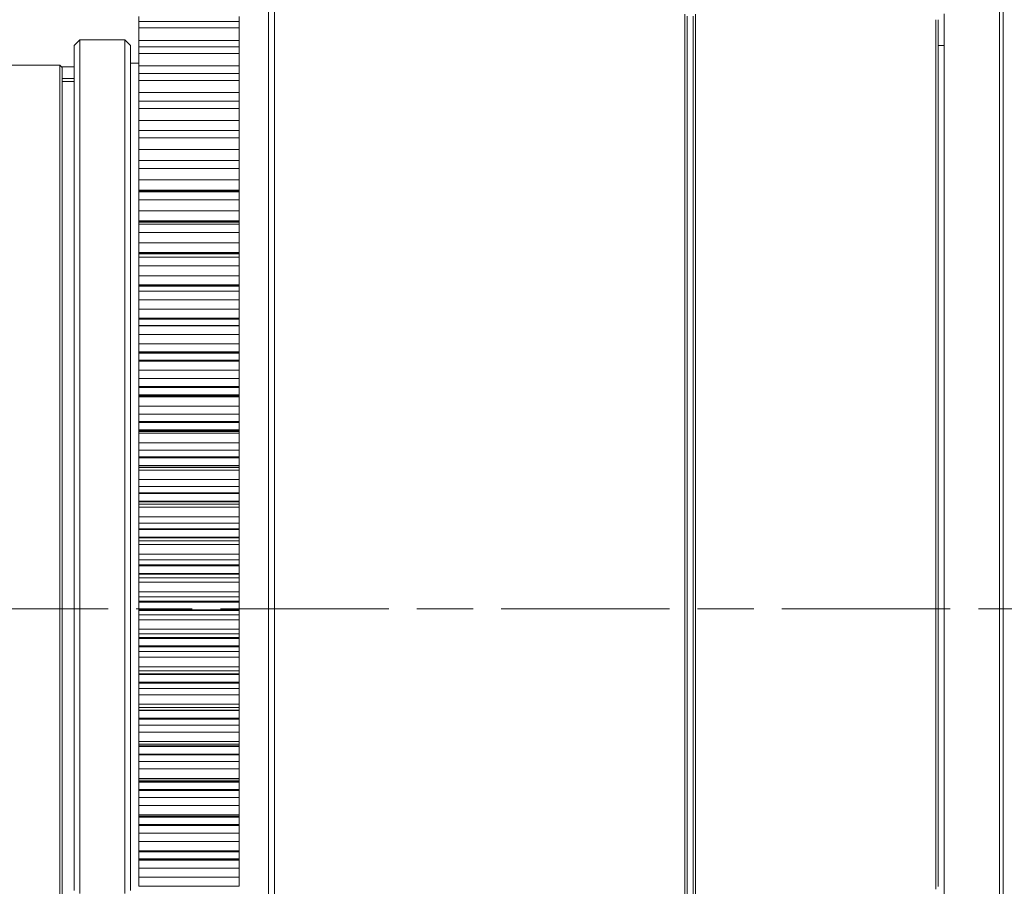
# Model space of a CAD drawing. Units: millimetres. Extents: x 0 to 297, y 0 to 210.
# Drawn here: x 90 to 107, y 64 to 79 of the extents above; entities that cross this region are included whole.
import ezdxf

# ---------------------------------------------------------------- set-up
doc = ezdxf.new("R2010")
doc.units = ezdxf.units.MM
doc.header["$MEASUREMENT"] = 0
doc.linetypes.add('AI-Linetype-2', pattern=[5, 3, -0.5, 1, -0.5])
doc.layers.add('_U+30EC_U+30A4_U+30E4_U+30FC 2', color=7, linetype='Continuous')
doc.layers.add('_U+30EC_U+30A4_U+30E4_U+30FC 3', color=7, linetype='Continuous')

msp = doc.modelspace()

# ---------------------------------------------------------------- linework, layer by layer
at = {"layer": '_U+30EC_U+30A4_U+30E4_U+30FC 2', "color": 250, "lineweight": 9, "true_color": 0x221814}
for points in [[(94.01, 79.358), (94.01, 78.926), (94.01, 78.459), (94.01, 77.958), (94.01, 77.426), (94.01, 76.863), (94.01, 76.272), (94.01, 75.655), (94.01, 75.014), (94.01, 74.352), (94.01, 73.669), (94.01, 72.969), (94.01, 72.254), (94.01, 71.527), (94.01, 70.789), (94.01, 70.044), (94.01, 69.294), (94.01, 68.541), (94.01, 67.788), (94.01, 67.038), (94.01, 66.293), (94.01, 65.556), (94.01, 64.828), (94.01, 64.113), (94.01, 63.413)], [(94.115, 79.27), (94.115, 78.842), (94.115, 78.378), (94.115, 77.882), (94.115, 77.354), (94.115, 76.796), (94.115, 76.21), (94.115, 75.598), (94.115, 74.962), (94.115, 74.304), (94.115, 73.627), (94.115, 72.933), (94.115, 72.224), (94.115, 71.503), (94.115, 70.771), (94.115, 70.032), (94.115, 69.288), (94.115, 68.541), (94.115, 67.795), (94.115, 67.05), (94.115, 66.311), (94.115, 65.58), (94.115, 64.858), (94.115, 64.149), (94.115, 63.455)], [(107.03, 68.541), (107.03, 69.393), (107.03, 70.242), (107.03, 71.087), (107.03, 71.925), (107.03, 72.753), (107.03, 73.57), (107.03, 74.374), (107.03, 75.161), (107.03, 75.93), (107.03, 76.679), (107.03, 77.405), (107.03, 78.107), (107.03, 78.783), (107.03, 79.431)], [(107.03, 79.282), (107.03, 79.038), (107.03, 78.79), (107.03, 78.538), (107.03, 78.282), (107.03, 77.989), (107.03, 77.691), (107.03, 77.388), (107.03, 77.081), (107.03, 76.818), (107.03, 76.552), (107.03, 76.284), (107.03, 76.013), (107.03, 75.74), (107.03, 75.464), (107.03, 75.151), (107.03, 74.835), (107.03, 74.515), (107.03, 74.192), (107.03, 73.838), (107.03, 73.481), (107.03, 73.122), (107.03, 72.761), (107.03, 72.398), (107.03, 72.032), (107.03, 71.664), (107.03, 71.294), (107.03, 70.952), (107.03, 70.61), (107.03, 70.266), (107.03, 69.923), (107.03, 69.578), (107.03, 69.233), (107.03, 68.887), (107.03, 68.541)], [(91.7, 79.098), (91.7, 79.053), (91.7, 79.009)], [(93.485, 79.098), (93.485, 79.053), (93.485, 79.009)], [(101.423, 79.14), (101.423, 78.784), (101.423, 78.392), (101.423, 77.963), (101.423, 77.5), (101.423, 77.005), (101.423, 76.478), (101.423, 75.923), (101.423, 75.34), (101.423, 74.733), (101.423, 74.103), (101.423, 73.453), (101.423, 72.785), (101.423, 72.102), (101.423, 71.405), (101.423, 70.698), (101.423, 69.983), (101.423, 69.263), (101.423, 68.541), (101.423, 67.818), (101.423, 67.098), (101.423, 66.383), (101.423, 65.676), (101.423, 64.98), (101.423, 64.296), (101.423, 63.628), (101.423, 62.978)], [(101.465, 79.103), (101.465, 78.749), (101.465, 78.358), (101.465, 77.931), (101.465, 77.469), (101.465, 76.976), (101.465, 76.451), (101.465, 75.897), (101.465, 75.317), (101.465, 74.712), (101.465, 74.084), (101.465, 73.437), (101.465, 72.771), (101.465, 72.09), (101.465, 71.396), (101.465, 70.691), (101.465, 69.979), (101.465, 69.261), (101.465, 68.541), (101.465, 67.821), (101.465, 67.103), (101.465, 66.391), (101.465, 65.687), (101.465, 64.993), (101.465, 64.311), (101.465, 63.646), (101.465, 62.998)], [(101.57, 62.998), (101.57, 63.646), (101.57, 64.311), (101.57, 64.993), (101.57, 65.687), (101.57, 66.391), (101.57, 67.103), (101.57, 67.821), (101.57, 68.541), (101.57, 69.261), (101.57, 69.979), (101.57, 70.691), (101.57, 71.396), (101.57, 72.09), (101.57, 72.771), (101.57, 73.437), (101.57, 74.084), (101.57, 74.712), (101.57, 75.317), (101.57, 75.897), (101.57, 76.451), (101.57, 76.976), (101.57, 77.469), (101.57, 77.931), (101.57, 78.358), (101.57, 78.749), (101.57, 79.103)], [(101.612, 62.978), (101.612, 63.629), (101.612, 64.297), (101.612, 64.98), (101.612, 65.677), (101.612, 66.384), (101.612, 67.098), (101.612, 67.818), (101.612, 68.541), (101.612, 69.264), (101.612, 69.984), (101.612, 70.699), (101.612, 71.406), (101.612, 72.102), (101.612, 72.786), (101.612, 73.454), (101.612, 74.104), (101.612, 74.734), (101.612, 75.341), (101.612, 75.923), (101.612, 76.479), (101.612, 77.005), (101.612, 77.501), (101.612, 77.964), (101.612, 78.392), (101.612, 78.785), (101.612, 79.14)], [(106.043, 79.146), (106.043, 78.457), (106.043, 77.738), (106.043, 76.991), (106.043, 76.22), (106.043, 75.425), (106.043, 74.61), (106.043, 73.777), (106.043, 72.929), (106.043, 72.067), (106.043, 71.195), (106.043, 70.315), (106.043, 69.429), (106.043, 68.541)], [(106.043, 68.541), (106.043, 69.405), (106.043, 70.266), (106.043, 71.123), (106.043, 72.042), (106.043, 72.948), (106.043, 73.841), (106.043, 74.544), (106.043, 75.233), (106.043, 75.908), (106.043, 76.569), (106.043, 77.463), (106.043, 78.318), (106.043, 79.135)], [(107.093, 68.541), (107.093, 69.378), (107.093, 70.212), (107.093, 71.041), (107.093, 71.864), (107.093, 72.677), (107.093, 73.48), (107.093, 74.268), (107.093, 75.041), (107.093, 75.796), (107.093, 76.532), (107.093, 77.245), (107.093, 77.935), (107.093, 78.598), (107.093, 79.235)], [(91.7, 79.009), (91.7, 78.896)], [(93.485, 79.009), (91.7, 79.009)], [(93.485, 79.009), (93.485, 78.896)], [(105.896, 63.546), (105.896, 64.207), (105.896, 64.884), (105.896, 65.575), (105.896, 66.276), (105.896, 66.985), (105.896, 67.699), (105.896, 68.417), (105.896, 69.135), (105.896, 69.851), (105.896, 70.562), (105.896, 71.266), (105.896, 71.961), (105.896, 72.643), (105.896, 73.31), (105.896, 73.96), (105.896, 74.59), (105.896, 75.199), (105.896, 75.783), (105.896, 76.342), (105.896, 76.873), (105.896, 77.373), (105.896, 77.842), (105.896, 78.277), (105.896, 78.677), (105.896, 79.041)], [(105.938, 63.594), (105.938, 64.255), (105.938, 64.932), (105.938, 65.622), (105.938, 66.323), (105.938, 67.032), (105.938, 67.746), (105.938, 68.463), (105.938, 69.18), (105.938, 69.895), (105.938, 70.606), (105.938, 71.308), (105.938, 72.001), (105.938, 72.681), (105.938, 73.346), (105.938, 73.994), (105.938, 74.622), (105.938, 75.228), (105.938, 75.81), (105.938, 76.365), (105.938, 76.892), (105.938, 77.389), (105.938, 77.854), (105.938, 78.286), (105.938, 78.682), (105.938, 79.041)], [(107.093, 79.088), (107.093, 78.849), (107.093, 78.605), (107.093, 78.357), (107.093, 78.106), (107.093, 77.818), (107.093, 77.526), (107.093, 77.228), (107.093, 76.927), (107.093, 76.668), (107.093, 76.407), (107.093, 76.144), (107.093, 75.878), (107.093, 75.61), (107.093, 75.339), (107.093, 75.032), (107.093, 74.721), (107.093, 74.407), (107.093, 74.09), (107.093, 73.742), (107.093, 73.392), (107.093, 73.04), (107.093, 72.685), (107.093, 72.328), (107.093, 71.969), (107.093, 71.607), (107.093, 71.244), (107.093, 70.909), (107.093, 70.572), (107.093, 70.235), (107.093, 69.898), (107.093, 69.559), (107.093, 69.221), (107.093, 68.881), (107.093, 68.541)], [(91.7, 78.896), (91.7, 78.782), (91.7, 78.669)], [(93.485, 78.896), (91.7, 78.896)], [(93.485, 78.896), (93.485, 78.782), (93.485, 78.669)], [(90.545, 78.579), (90.65, 78.684)], [(90.545, 63.522), (90.545, 64.102), (90.545, 64.7), (90.545, 65.315), (90.545, 65.943), (90.545, 66.583), (90.545, 67.231), (90.545, 67.885), (90.545, 68.541), (90.545, 69.198), (90.545, 69.851), (90.545, 70.5), (90.545, 71.139), (90.545, 71.768), (90.545, 72.383), (90.545, 72.981), (90.545, 73.56), (90.545, 74.118), (90.545, 74.652), (90.545, 75.16), (90.545, 75.639), (90.545, 76.088), (90.545, 76.505), (90.545, 76.888), (90.545, 77.234), (90.545, 77.544), (90.545, 77.815), (90.545, 78.047), (90.545, 78.237), (90.545, 78.386), (90.545, 78.493), (90.545, 78.558), (90.545, 78.579)], [(90.65, 63.47), (90.65, 64.055), (90.65, 64.66), (90.65, 65.281), (90.65, 65.916), (90.65, 66.562), (90.65, 67.217), (90.65, 67.878), (90.65, 68.541), (90.65, 69.205), (90.65, 69.865), (90.65, 70.52), (90.65, 71.166), (90.65, 71.802), (90.65, 72.423), (90.65, 73.027), (90.65, 73.613), (90.65, 74.176), (90.65, 74.716), (90.65, 75.229), (90.65, 75.713), (90.65, 76.167), (90.65, 76.588), (90.65, 76.975), (90.65, 77.325), (90.65, 77.638), (90.65, 77.912), (90.65, 78.146), (90.65, 78.339), (90.65, 78.489), (90.65, 78.597), (90.65, 78.662), (90.65, 78.684)], [(90.65, 78.684), (91.448, 78.684)], [(91.448, 63.47), (91.448, 64.055), (91.448, 64.66), (91.448, 65.281), (91.448, 65.916), (91.448, 66.562), (91.448, 67.217), (91.448, 67.878), (91.448, 68.541), (91.448, 69.205), (91.448, 69.865), (91.448, 70.52), (91.448, 71.166), (91.448, 71.802), (91.448, 72.423), (91.448, 73.027), (91.448, 73.613), (91.448, 74.176), (91.448, 74.716), (91.448, 75.229), (91.448, 75.713), (91.448, 76.167), (91.448, 76.588), (91.448, 76.975), (91.448, 77.325), (91.448, 77.638), (91.448, 77.912), (91.448, 78.146), (91.448, 78.339), (91.448, 78.489), (91.448, 78.597), (91.448, 78.662), (91.448, 78.684)], [(91.448, 78.684), (91.553, 78.579)], [(91.553, 63.522), (91.553, 64.102), (91.553, 64.7), (91.553, 65.315), (91.553, 65.943), (91.553, 66.583), (91.553, 67.231), (91.553, 67.885), (91.553, 68.541), (91.553, 69.198), (91.553, 69.851), (91.553, 70.5), (91.553, 71.139), (91.553, 71.768), (91.553, 72.383), (91.553, 72.981), (91.553, 73.56), (91.553, 74.118), (91.553, 74.652), (91.553, 75.16), (91.553, 75.639), (91.553, 76.088), (91.553, 76.505), (91.553, 76.888), (91.553, 77.234), (91.553, 77.544), (91.553, 77.815), (91.553, 78.047), (91.553, 78.237), (91.553, 78.386), (91.553, 78.493), (91.553, 78.558), (91.553, 78.579)], [(91.7, 78.669), (91.7, 78.613), (91.7, 78.558)], [(93.485, 78.669), (91.7, 78.669)], [(93.485, 78.669), (93.485, 78.613), (93.485, 78.558)], [(105.938, 78.579), (106.043, 78.579)], [(91.7, 78.558), (91.7, 78.439)], [(93.485, 78.558), (91.7, 78.558)], [(91.7, 78.439), (91.7, 78.327), (91.7, 78.216)], [(93.485, 78.439), (91.7, 78.439)], [(93.485, 78.558), (93.485, 78.439)], [(93.485, 78.439), (93.485, 78.327), (93.485, 78.216)], [(79.674, 78.233), (90.293, 78.233)], [(90.293, 63.326), (90.293, 63.884), (90.293, 64.462), (90.293, 65.058), (90.293, 65.67), (90.293, 66.295), (90.293, 66.929), (90.293, 67.571), (90.293, 68.217), (90.293, 68.865), (90.293, 69.511), (90.293, 70.153), (90.293, 70.788), (90.293, 71.413), (90.293, 72.024), (90.293, 72.621), (90.293, 73.199), (90.293, 73.756), (90.293, 74.29), (90.293, 74.798), (90.293, 75.279), (90.293, 75.729), (90.293, 76.147), (90.293, 76.531), (90.293, 76.88), (90.293, 77.191), (90.293, 77.464), (90.293, 77.696), (90.293, 77.888), (90.293, 78.039), (90.293, 78.146), (90.293, 78.211), (90.293, 78.233)], [(90.293, 78.233), (90.335, 78.191)], [(91.553, 78.264), (91.7, 78.264)], [(91.7, 78.216), (91.7, 78.149), (91.7, 78.083)], [(93.485, 78.216), (91.7, 78.216)], [(93.485, 78.216), (93.485, 78.149), (93.485, 78.083)], [(90.325, 78.201), (90.339, 78.201), (90.353, 78.201), (90.369, 78.201), (90.391, 78.201), (90.416, 78.201), (90.431, 78.201), (90.445, 78.201), (90.469, 78.201), (90.493, 78.201), (90.545, 78.201)], [(90.325, 78.201), (90.413, 78.201), (90.545, 78.201)], [(90.335, 63.349), (90.335, 63.904), (90.335, 64.479), (90.335, 65.073), (90.335, 65.682), (90.335, 66.304), (90.335, 66.936), (90.335, 67.575), (90.335, 68.219), (90.335, 68.864), (90.335, 69.507), (90.335, 70.146), (90.335, 70.778), (90.335, 71.4), (90.335, 72.009), (90.335, 72.603), (90.335, 73.179), (90.335, 73.733), (90.335, 74.265), (90.335, 74.771), (90.335, 75.249), (90.335, 75.698), (90.335, 76.114), (90.335, 76.497), (90.335, 76.844), (90.335, 77.154), (90.335, 77.425), (90.335, 77.657), (90.335, 77.848), (90.335, 77.997), (90.335, 78.105), (90.335, 78.169), (90.335, 78.191)], [(91.7, 78.083), (91.7, 77.958)], [(93.485, 78.083), (91.7, 78.083)], [(93.485, 78.083), (93.485, 77.958)], [(90.545, 77.991), (90.523, 77.991), (90.497, 77.991), (90.473, 77.991), (90.444, 77.991), (90.416, 77.991), (90.403, 77.991), (90.39, 77.991), (90.372, 77.991), (90.356, 77.991), (90.335, 77.991)], [(90.545, 77.991), (90.422, 77.991), (90.335, 77.991)], [(90.335, 77.939), (90.545, 77.939)], [(91.7, 77.958), (91.7, 77.849), (91.7, 77.741)], [(93.485, 77.958), (91.7, 77.958)], [(93.485, 77.958), (93.485, 77.849), (93.485, 77.741)], [(91.7, 77.741), (91.7, 77.663), (91.7, 77.586)], [(93.485, 77.741), (91.7, 77.741)], [(93.485, 77.741), (93.485, 77.663), (93.485, 77.586)], [(91.7, 77.586), (91.7, 77.456)], [(93.485, 77.586), (91.7, 77.586)], [(93.485, 77.586), (93.485, 77.456)], [(91.7, 77.456), (91.7, 77.349), (91.7, 77.244)], [(93.485, 77.456), (91.7, 77.456)], [(93.485, 77.456), (93.485, 77.349), (93.485, 77.244)], [(91.7, 77.244), (91.7, 77.155), (91.7, 77.068)], [(93.485, 77.244), (91.7, 77.244)], [(93.485, 77.244), (93.485, 77.155), (93.485, 77.068)], [(91.7, 77.068), (91.7, 76.933)], [(93.485, 77.068), (91.7, 77.068)], [(93.485, 77.068), (93.485, 76.933)], [(91.7, 76.933), (91.7, 76.829), (91.7, 76.727)], [(93.485, 76.933), (91.7, 76.933)], [(93.485, 76.933), (93.485, 76.829), (93.485, 76.727)], [(91.7, 76.727), (91.7, 76.628), (91.7, 76.531)], [(93.485, 76.727), (91.7, 76.727)], [(93.485, 76.727), (93.485, 76.628), (93.485, 76.531)], [(91.7, 76.531), (91.7, 76.531)], [(93.485, 76.531), (91.7, 76.531)], [(91.7, 76.531), (91.7, 76.39)], [(93.485, 76.531), (91.7, 76.531)], [(93.485, 76.531), (93.485, 76.531)], [(93.485, 76.531), (93.485, 76.39)], [(91.7, 76.39), (91.7, 76.289), (91.7, 76.19)], [(93.485, 76.39), (91.7, 76.39)], [(93.485, 76.39), (93.485, 76.289), (93.485, 76.19)], [(91.7, 76.19), (91.7, 76.095), (91.7, 76.001)], [(93.485, 76.19), (91.7, 76.19)], [(93.485, 76.19), (93.485, 76.095), (93.485, 76.001)], [(91.7, 76.001), (91.7, 75.989)], [(93.485, 76.001), (91.7, 76.001)], [(91.7, 75.989), (91.7, 75.984), (91.7, 75.979)], [(93.485, 75.989), (91.7, 75.989)], [(91.7, 75.979), (91.7, 75.974)], [(93.485, 75.979), (91.7, 75.979)], [(91.7, 75.974), (91.7, 75.829)], [(93.485, 75.974), (91.7, 75.974)], [(93.485, 76.001), (93.485, 75.989)], [(93.485, 75.989), (93.485, 75.984), (93.485, 75.979)], [(93.485, 75.979), (93.485, 75.974)], [(93.485, 75.974), (93.485, 75.829)], [(91.7, 75.829), (91.7, 75.732), (91.7, 75.636)], [(93.485, 75.829), (91.7, 75.829)], [(93.485, 75.829), (93.485, 75.732), (93.485, 75.636)], [(91.7, 75.636), (91.7, 75.544), (91.7, 75.454)], [(93.485, 75.636), (91.7, 75.636)], [(93.485, 75.636), (93.485, 75.544), (93.485, 75.454)], [(91.7, 75.454), (91.7, 75.442)], [(93.485, 75.454), (91.7, 75.454)], [(91.7, 75.442), (91.7, 75.438), (91.7, 75.433)], [(93.485, 75.442), (91.7, 75.442)], [(91.7, 75.433), (91.7, 75.4)], [(93.485, 75.433), (91.7, 75.433)], [(93.485, 75.454), (93.485, 75.442)], [(93.485, 75.442), (93.485, 75.438), (93.485, 75.433)], [(93.485, 75.433), (93.485, 75.4)], [(91.7, 75.4), (91.7, 75.251)], [(93.485, 75.4), (91.7, 75.4)], [(91.7, 75.251), (91.7, 75.157), (91.7, 75.065)], [(93.485, 75.251), (91.7, 75.251)], [(93.485, 75.4), (93.485, 75.251)], [(93.485, 75.251), (93.485, 75.157), (93.485, 75.065)], [(91.7, 75.065), (91.7, 74.977), (91.7, 74.891)], [(93.485, 75.065), (91.7, 75.065)], [(93.485, 75.065), (93.485, 74.977), (93.485, 74.891)], [(91.7, 74.891), (91.7, 74.88)], [(93.485, 74.891), (91.7, 74.891)], [(93.485, 74.891), (93.485, 74.88)], [(91.7, 74.88), (91.7, 74.875), (91.7, 74.87)], [(93.485, 74.88), (91.7, 74.88)], [(91.7, 74.87), (91.7, 74.81)], [(93.485, 74.87), (91.7, 74.87)], [(91.7, 74.81), (91.7, 74.657)], [(93.485, 74.81), (91.7, 74.81)], [(93.485, 74.88), (93.485, 74.875), (93.485, 74.87)], [(93.485, 74.87), (93.485, 74.81)], [(93.485, 74.81), (93.485, 74.657)], [(91.7, 74.657), (91.7, 74.567), (91.7, 74.479)], [(93.485, 74.657), (91.7, 74.657)], [(93.485, 74.657), (93.485, 74.567), (93.485, 74.479)], [(91.7, 74.479), (91.7, 74.395), (91.7, 74.313)], [(93.485, 74.479), (91.7, 74.479)], [(93.485, 74.479), (93.485, 74.395), (93.485, 74.313)], [(91.7, 74.313), (91.7, 74.302)], [(93.485, 74.313), (91.7, 74.313)], [(91.7, 74.302), (91.7, 74.298), (91.7, 74.293)], [(93.485, 74.302), (91.7, 74.302)], [(91.7, 74.293), (91.7, 74.206)], [(93.485, 74.293), (91.7, 74.293)], [(91.7, 74.206), (91.7, 74.049)], [(93.485, 74.206), (91.7, 74.206)], [(93.485, 74.313), (93.485, 74.302)], [(93.485, 74.302), (93.485, 74.298), (93.485, 74.293)], [(93.485, 74.293), (93.485, 74.206)], [(93.485, 74.206), (93.485, 74.049)], [(91.7, 74.049), (91.7, 73.963), (91.7, 73.88)], [(93.485, 74.049), (91.7, 74.049)], [(93.485, 74.049), (93.485, 73.963), (93.485, 73.88)], [(91.7, 73.88), (91.7, 73.8), (91.7, 73.722)], [(93.485, 73.88), (91.7, 73.88)], [(93.485, 73.88), (93.485, 73.8), (93.485, 73.722)], [(91.7, 73.722), (91.7, 73.711)], [(93.485, 73.722), (91.7, 73.722)], [(91.7, 73.711), (91.7, 73.707), (91.7, 73.702)], [(93.485, 73.711), (91.7, 73.711)], [(91.7, 73.702), (91.7, 73.589)], [(93.485, 73.702), (91.7, 73.702)], [(93.485, 73.722), (93.485, 73.711)], [(93.485, 73.711), (93.485, 73.707), (93.485, 73.702)], [(93.485, 73.702), (93.485, 73.589)], [(91.7, 73.589), (91.7, 73.588), (91.7, 73.588)], [(93.485, 73.589), (91.7, 73.589)], [(91.7, 73.588), (91.7, 73.428)], [(93.485, 73.588), (91.7, 73.588)], [(93.485, 73.589), (93.485, 73.588), (93.485, 73.588)], [(93.485, 73.588), (93.485, 73.428)], [(91.7, 73.428), (91.7, 73.347), (91.7, 73.267)], [(93.485, 73.428), (91.7, 73.428)], [(93.485, 73.428), (93.485, 73.347), (93.485, 73.267)], [(91.7, 73.267), (91.7, 73.192), (91.7, 73.119)], [(93.485, 73.267), (91.7, 73.267)], [(93.485, 73.267), (93.485, 73.192), (93.485, 73.119)], [(91.7, 73.119), (91.7, 73.109)], [(93.485, 73.119), (91.7, 73.119)], [(91.7, 73.109), (91.7, 73.104), (91.7, 73.1)], [(93.485, 73.109), (91.7, 73.109)], [(91.7, 73.1), (91.7, 72.971)], [(93.485, 73.1), (91.7, 73.1)], [(91.7, 72.971), (91.7, 72.97), (91.7, 72.969)], [(93.485, 72.971), (91.7, 72.971)], [(91.7, 72.969), (91.7, 72.969), (91.7, 72.968)], [(93.485, 72.969), (91.7, 72.969)], [(91.7, 72.968), (91.7, 72.965), (91.7, 72.958)], [(93.485, 72.968), (91.7, 72.968)], [(91.7, 72.958), (91.7, 72.796)], [(93.485, 72.958), (91.7, 72.958)], [(93.485, 73.119), (93.485, 73.109)], [(93.485, 73.109), (93.485, 73.104), (93.485, 73.1)], [(93.485, 73.1), (93.485, 72.971)], [(93.485, 72.971), (93.485, 72.97), (93.485, 72.969)], [(93.485, 72.969), (93.485, 72.969), (93.485, 72.968)], [(93.485, 72.968), (93.485, 72.965), (93.485, 72.958)], [(93.485, 72.958), (93.485, 72.796)], [(91.7, 72.796), (91.7, 72.719), (91.7, 72.644)], [(93.485, 72.796), (91.7, 72.796)], [(93.485, 72.796), (93.485, 72.719), (93.485, 72.644)], [(91.7, 72.644), (91.7, 72.573), (91.7, 72.504)], [(93.485, 72.644), (91.7, 72.644)], [(93.485, 72.644), (93.485, 72.573), (93.485, 72.504)], [(91.7, 72.504), (91.7, 72.495)], [(93.485, 72.504), (91.7, 72.504)], [(91.7, 72.495), (91.7, 72.491), (91.7, 72.486)], [(93.485, 72.495), (91.7, 72.495)], [(91.7, 72.486), (91.7, 72.356)], [(93.485, 72.486), (91.7, 72.486)], [(93.485, 72.504), (93.485, 72.495)], [(93.485, 72.495), (93.485, 72.491), (93.485, 72.486)], [(93.485, 72.486), (93.485, 72.356)], [(91.7, 72.356), (91.7, 72.352), (91.7, 72.35)], [(93.485, 72.356), (91.7, 72.356)], [(91.7, 72.35), (91.7, 72.349)], [(93.485, 72.35), (91.7, 72.35)], [(91.7, 72.349), (91.7, 72.346), (91.7, 72.34)], [(93.485, 72.349), (91.7, 72.349)], [(91.7, 72.34), (91.7, 72.331), (91.7, 72.319)], [(93.485, 72.34), (91.7, 72.34)], [(91.7, 72.319), (91.7, 72.154)], [(93.485, 72.319), (91.7, 72.319)], [(93.485, 72.356), (93.485, 72.352), (93.485, 72.35)], [(93.485, 72.35), (93.485, 72.349)], [(93.485, 72.349), (93.485, 72.346), (93.485, 72.34)], [(93.485, 72.34), (93.485, 72.331), (93.485, 72.319)], [(93.485, 72.319), (93.485, 72.154)], [(91.7, 72.154), (91.7, 72.081), (91.7, 72.011)], [(93.485, 72.154), (91.7, 72.154)], [(93.485, 72.154), (93.485, 72.081), (93.485, 72.011)], [(91.7, 72.011), (91.7, 71.945), (91.7, 71.881)], [(93.485, 72.011), (91.7, 72.011)], [(93.485, 72.011), (93.485, 71.945), (93.485, 71.881)], [(91.7, 71.881), (91.7, 71.872)], [(93.485, 71.881), (91.7, 71.881)], [(91.7, 71.872), (91.7, 71.868), (91.7, 71.863)], [(93.485, 71.872), (91.7, 71.872)], [(91.7, 71.863), (91.7, 71.731)], [(93.485, 71.863), (91.7, 71.863)], [(91.7, 71.731), (91.7, 71.728), (91.7, 71.725)], [(93.485, 71.731), (91.7, 71.731)], [(93.485, 71.881), (93.485, 71.872)], [(93.485, 71.872), (93.485, 71.868), (93.485, 71.863)], [(93.485, 71.863), (93.485, 71.731)], [(93.485, 71.731), (93.485, 71.728), (93.485, 71.725)], [(91.7, 71.725), (91.7, 71.723)], [(93.485, 71.725), (91.7, 71.725)], [(91.7, 71.723), (91.7, 71.715), (91.7, 71.703)], [(93.485, 71.723), (91.7, 71.723)], [(91.7, 71.703), (91.7, 71.688), (91.7, 71.67)], [(93.485, 71.703), (91.7, 71.703)], [(91.7, 71.67), (91.7, 71.503)], [(93.485, 71.67), (91.7, 71.67)], [(93.485, 71.725), (93.485, 71.723)], [(93.485, 71.723), (93.485, 71.715), (93.485, 71.703)], [(93.485, 71.703), (93.485, 71.688), (93.485, 71.67)], [(93.485, 71.67), (93.485, 71.503)], [(91.7, 71.503), (91.7, 71.435), (91.7, 71.37)], [(93.485, 71.503), (91.7, 71.503)], [(93.485, 71.503), (93.485, 71.435), (93.485, 71.37)], [(91.7, 71.37), (91.7, 71.308), (91.7, 71.25)], [(93.485, 71.37), (91.7, 71.37)], [(91.7, 71.25), (91.7, 71.241)], [(93.485, 71.25), (91.7, 71.25)], [(91.7, 71.241), (91.7, 71.238), (91.7, 71.233)], [(93.485, 71.241), (91.7, 71.241)], [(91.7, 71.233), (91.7, 71.099)], [(93.485, 71.233), (91.7, 71.233)], [(93.485, 71.37), (93.485, 71.308), (93.485, 71.25)], [(93.485, 71.25), (93.485, 71.241)], [(93.485, 71.241), (93.485, 71.238), (93.485, 71.233)], [(93.485, 71.233), (93.485, 71.099)], [(91.7, 71.099), (91.7, 71.096), (91.7, 71.093)], [(93.485, 71.099), (91.7, 71.099)], [(91.7, 71.093), (91.7, 71.09)], [(93.485, 71.093), (91.7, 71.093)], [(91.7, 71.09), (91.7, 71.076), (91.7, 71.059)], [(93.485, 71.09), (91.7, 71.09)], [(91.7, 71.059), (91.7, 71.038), (91.7, 71.014)], [(93.485, 71.059), (91.7, 71.059)], [(93.485, 71.099), (93.485, 71.096), (93.485, 71.093)], [(93.485, 71.093), (93.485, 71.09)], [(93.485, 71.09), (93.485, 71.076), (93.485, 71.059)], [(93.485, 71.059), (93.485, 71.038), (93.485, 71.014)], [(91.7, 71.014), (91.7, 70.845)], [(93.485, 71.014), (91.7, 71.014)], [(93.485, 71.014), (93.485, 70.845)], [(91.7, 70.845), (91.7, 70.782), (91.7, 70.722)], [(93.485, 70.845), (91.7, 70.845)], [(91.7, 70.722), (91.7, 70.666), (91.7, 70.612)], [(93.485, 70.722), (91.7, 70.722)], [(93.485, 70.845), (93.485, 70.782), (93.485, 70.722)], [(93.485, 70.722), (93.485, 70.666), (93.485, 70.612)], [(91.7, 70.612), (91.7, 70.604)], [(93.485, 70.612), (91.7, 70.612)], [(91.7, 70.604), (91.7, 70.601), (91.7, 70.596)], [(93.485, 70.604), (91.7, 70.604)], [(91.7, 70.596), (91.7, 70.462)], [(93.485, 70.596), (91.7, 70.596)], [(93.485, 70.612), (93.485, 70.604)], [(93.485, 70.604), (93.485, 70.601), (93.485, 70.596)], [(93.485, 70.596), (93.485, 70.462)], [(91.7, 70.462), (91.7, 70.458), (91.7, 70.455)], [(93.485, 70.462), (91.7, 70.462)], [(91.7, 70.455), (91.7, 70.453), (91.7, 70.451)], [(93.485, 70.455), (92.593, 70.455), (91.7, 70.455)], [(91.7, 70.451), (91.7, 70.431), (91.7, 70.408)], [(93.485, 70.451), (92.593, 70.451), (91.7, 70.451)], [(91.7, 70.408), (91.7, 70.382), (91.7, 70.352)], [(93.485, 70.408), (91.7, 70.408)], [(91.7, 70.352), (91.7, 70.182)], [(93.485, 70.352), (91.7, 70.352)], [(93.485, 70.462), (93.485, 70.458), (93.485, 70.455)], [(93.485, 70.455), (93.485, 70.453), (93.485, 70.451)], [(93.485, 70.451), (93.485, 70.431), (93.485, 70.408)], [(93.485, 70.408), (93.485, 70.382), (93.485, 70.352)], [(93.485, 70.352), (93.485, 70.182)], [(91.7, 70.182), (91.7, 70.125), (91.7, 70.07)], [(93.485, 70.182), (91.7, 70.182)], [(93.485, 70.182), (93.485, 70.125), (93.485, 70.07)], [(91.7, 70.07), (91.7, 70.018), (91.7, 69.97)], [(93.485, 70.07), (91.7, 70.07)], [(93.485, 70.07), (93.485, 70.018), (93.485, 69.97)], [(91.7, 69.97), (91.7, 69.963)], [(93.485, 69.97), (91.7, 69.97)], [(91.7, 69.963), (91.7, 69.959), (91.7, 69.955)], [(93.485, 69.963), (91.7, 69.963)], [(91.7, 69.955), (91.7, 69.819)], [(93.485, 69.955), (91.7, 69.955)], [(91.7, 69.819), (91.7, 69.815), (91.7, 69.812)], [(93.485, 69.819), (91.7, 69.819)], [(91.7, 69.812), (91.7, 69.808)], [(93.485, 69.812), (91.7, 69.812)], [(91.7, 69.808), (91.7, 69.782), (91.7, 69.754)], [(93.485, 69.808), (91.7, 69.808)], [(93.485, 69.97), (93.485, 69.963)], [(93.485, 69.963), (93.485, 69.959), (93.485, 69.955)], [(93.485, 69.955), (93.485, 69.819)], [(93.485, 69.819), (93.485, 69.815), (93.485, 69.812)], [(93.485, 69.812), (93.485, 69.808)], [(93.485, 69.808), (93.485, 69.782), (93.485, 69.754)], [(91.7, 69.754), (91.7, 69.721), (91.7, 69.686)], [(93.485, 69.754), (91.7, 69.754)], [(91.7, 69.686), (91.7, 69.515)], [(93.485, 69.686), (91.7, 69.686)], [(93.485, 69.754), (93.485, 69.721), (93.485, 69.686)], [(93.485, 69.686), (93.485, 69.515)], [(91.7, 69.515), (91.7, 69.463), (91.7, 69.413)], [(93.485, 69.515), (91.7, 69.515)], [(93.485, 69.515), (93.485, 69.463), (93.485, 69.413)], [(91.7, 69.413), (91.7, 69.367), (91.7, 69.324)], [(93.485, 69.413), (91.7, 69.413)], [(91.7, 69.324), (91.7, 69.318)], [(93.485, 69.324), (91.7, 69.324)], [(91.7, 69.318), (91.7, 69.314), (91.7, 69.31)], [(93.485, 69.318), (91.7, 69.318)], [(91.7, 69.31), (91.7, 69.174)], [(93.485, 69.31), (91.7, 69.31)], [(93.485, 69.413), (93.485, 69.367), (93.485, 69.324)], [(93.485, 69.324), (93.485, 69.318)], [(93.485, 69.318), (93.485, 69.314), (93.485, 69.31)], [(93.485, 69.31), (93.485, 69.174)], [(91.7, 69.174), (91.7, 69.17), (91.7, 69.167)], [(93.485, 69.174), (91.7, 69.174)], [(91.7, 69.167), (91.7, 69.162)], [(93.485, 69.167), (91.7, 69.167)], [(91.7, 69.162), (91.7, 69.13), (91.7, 69.096)], [(93.485, 69.162), (91.7, 69.162)], [(91.7, 69.096), (91.7, 69.058), (91.7, 69.017)], [(93.485, 69.096), (91.7, 69.096)], [(93.485, 69.174), (93.485, 69.17), (93.485, 69.167)], [(93.485, 69.167), (93.485, 69.162)], [(93.485, 69.162), (93.485, 69.13), (93.485, 69.096)], [(93.485, 69.096), (93.485, 69.058), (93.485, 69.017)], [(91.7, 69.017), (91.7, 68.846)], [(93.485, 69.017), (91.7, 69.017)], [(93.485, 69.017), (93.485, 68.846)], [(91.7, 68.846), (91.7, 68.799), (91.7, 68.755)], [(93.485, 68.846), (91.7, 68.846)], [(91.7, 68.755), (91.7, 68.714), (91.7, 68.677)], [(93.485, 68.755), (91.7, 68.755)], [(93.485, 68.846), (93.485, 68.799), (93.485, 68.755)], [(93.485, 68.755), (93.485, 68.714), (93.485, 68.677)], [(91.7, 68.677), (91.7, 68.671)], [(93.485, 68.677), (91.7, 68.677)], [(91.7, 68.671), (91.7, 68.668), (91.7, 68.663)], [(93.485, 68.671), (91.7, 68.671)], [(91.7, 68.663), (91.7, 68.527)], [(93.485, 68.663), (91.7, 68.663)], [(93.485, 68.677), (93.485, 68.671)], [(93.485, 68.671), (93.485, 68.668), (93.485, 68.663)], [(93.485, 68.663), (93.485, 68.527)], [(91.7, 68.527), (91.7, 68.523), (91.7, 68.52)], [(93.485, 68.527), (91.7, 68.527)], [(91.7, 68.52), (91.7, 68.514)], [(93.485, 68.52), (91.7, 68.52)], [(91.7, 68.514), (91.7, 68.477), (91.7, 68.437)], [(93.485, 68.514), (91.7, 68.514)], [(91.7, 68.437), (91.7, 68.394), (91.7, 68.348)], [(93.485, 68.437), (91.7, 68.437)], [(93.485, 68.527), (93.485, 68.523), (93.485, 68.52)], [(93.485, 68.52), (93.485, 68.514)], [(93.485, 68.514), (93.485, 68.477), (93.485, 68.437)], [(93.485, 68.437), (93.485, 68.394), (93.485, 68.348)], [(106.043, 63.02), (106.043, 63.732), (106.043, 64.455), (106.043, 65.146), (106.043, 65.843), (106.043, 66.546), (106.043, 67.542), (106.043, 68.541)], [(106.043, 68.541), (106.043, 67.689), (106.043, 66.84), (106.043, 65.995), (106.043, 65.157), (106.043, 64.329), (106.043, 63.512)], [(107.03, 68.541), (107.03, 68.195), (107.03, 67.849), (107.03, 67.504), (107.03, 67.16), (107.03, 66.816), (107.03, 66.473), (107.03, 66.13), (107.03, 65.788), (107.03, 65.419), (107.03, 65.051), (107.03, 64.685), (107.03, 64.321), (107.03, 63.96), (107.03, 63.601), (107.03, 63.245)], [(107.03, 63.512), (107.03, 64.329), (107.03, 65.157), (107.03, 65.995), (107.03, 66.84), (107.03, 67.689), (107.03, 68.541)], [(107.093, 68.541), (107.093, 68.201), (107.093, 67.862), (107.093, 67.523), (107.093, 67.185), (107.093, 66.847), (107.093, 66.51), (107.093, 66.174), (107.093, 65.838), (107.093, 65.475), (107.093, 65.114), (107.093, 64.755), (107.093, 64.398), (107.093, 64.043), (107.093, 63.691), (107.093, 63.34)], [(107.093, 62.814), (107.093, 63.603), (107.093, 64.405), (107.093, 65.219), (107.093, 66.041), (107.093, 66.871), (107.093, 67.705), (107.093, 68.541)], [(91.7, 68.348), (91.7, 68.177)], [(93.485, 68.348), (91.7, 68.348)], [(93.485, 68.348), (93.485, 68.177)], [(91.7, 68.177), (91.7, 68.135), (91.7, 68.096)], [(93.485, 68.177), (91.7, 68.177)], [(91.7, 68.096), (91.7, 68.061), (91.7, 68.029)], [(93.485, 68.096), (91.7, 68.096)], [(93.485, 68.177), (93.485, 68.135), (93.485, 68.096)], [(93.485, 68.096), (93.485, 68.061), (93.485, 68.029)], [(91.7, 68.029), (91.7, 68.024)], [(93.485, 68.029), (91.7, 68.029)], [(91.7, 68.024), (91.7, 68.021), (91.7, 68.016)], [(93.485, 68.024), (91.7, 68.024)], [(91.7, 68.016), (91.7, 67.88)], [(93.485, 68.016), (91.7, 68.016)], [(91.7, 67.88), (91.7, 67.876), (91.7, 67.873)], [(93.485, 67.88), (91.7, 67.88)], [(91.7, 67.873), (91.7, 67.866)], [(93.485, 67.873), (91.7, 67.873)], [(93.485, 68.029), (93.485, 68.024)], [(93.485, 68.024), (93.485, 68.021), (93.485, 68.016)], [(93.485, 68.016), (93.485, 67.88)], [(93.485, 67.88), (93.485, 67.876), (93.485, 67.873)], [(93.485, 67.873), (93.485, 67.866)], [(91.7, 67.866), (91.7, 67.824), (91.7, 67.779)], [(93.485, 67.866), (91.7, 67.866)], [(91.7, 67.779), (91.7, 67.73), (91.7, 67.678)], [(93.485, 67.779), (91.7, 67.779)], [(93.485, 67.866), (93.485, 67.824), (93.485, 67.779)], [(93.485, 67.779), (93.485, 67.73), (93.485, 67.678)], [(91.7, 67.678), (91.7, 67.508)], [(93.485, 67.678), (91.7, 67.678)], [(93.485, 67.678), (93.485, 67.508)], [(91.7, 67.508), (91.7, 67.471), (91.7, 67.438)], [(93.485, 67.508), (91.7, 67.508)], [(91.7, 67.438), (91.7, 67.409), (91.7, 67.382)], [(93.485, 67.438), (91.7, 67.438)], [(91.7, 67.382), (91.7, 67.378)], [(93.485, 67.382), (91.7, 67.382)], [(91.7, 67.378), (91.7, 67.375), (91.7, 67.371)], [(93.485, 67.378), (91.7, 67.378)], [(91.7, 67.371), (91.7, 67.235)], [(93.485, 67.371), (91.7, 67.371)], [(93.485, 67.508), (93.485, 67.471), (93.485, 67.438)], [(93.485, 67.438), (93.485, 67.409), (93.485, 67.382)], [(93.485, 67.382), (93.485, 67.378)], [(93.485, 67.378), (93.485, 67.375), (93.485, 67.371)], [(93.485, 67.371), (93.485, 67.235)], [(91.7, 67.235), (91.7, 67.23), (91.7, 67.227)], [(93.485, 67.235), (91.7, 67.235)], [(91.7, 67.227), (91.7, 67.22)], [(93.485, 67.227), (91.7, 67.227)], [(91.7, 67.22), (91.7, 67.173), (91.7, 67.122)], [(93.485, 67.22), (91.7, 67.22)], [(93.485, 67.235), (93.485, 67.23), (93.485, 67.227)], [(93.485, 67.227), (93.485, 67.22)], [(93.485, 67.22), (93.485, 67.173), (93.485, 67.122)], [(91.7, 67.122), (91.7, 67.068), (91.7, 67.011)], [(93.485, 67.122), (91.7, 67.122)], [(91.7, 67.011), (91.7, 66.841)], [(93.485, 67.011), (91.7, 67.011)], [(93.485, 67.122), (93.485, 67.068), (93.485, 67.011)], [(93.485, 67.011), (93.485, 66.841)], [(91.7, 66.841), (91.7, 66.811), (91.7, 66.783)], [(93.485, 66.841), (91.7, 66.841)], [(93.485, 66.841), (93.485, 66.811), (93.485, 66.783)], [(91.7, 66.783), (91.7, 66.759), (91.7, 66.738)], [(93.485, 66.783), (91.7, 66.783)], [(91.7, 66.738), (91.7, 66.734)], [(93.485, 66.738), (91.7, 66.738)], [(91.7, 66.734), (91.7, 66.732), (91.7, 66.728)], [(93.485, 66.734), (91.7, 66.734)], [(91.7, 66.728), (91.7, 66.593)], [(93.485, 66.728), (91.7, 66.728)], [(93.485, 66.783), (93.485, 66.759), (93.485, 66.738)], [(93.485, 66.738), (93.485, 66.734)], [(93.485, 66.734), (93.485, 66.732), (93.485, 66.728)], [(93.485, 66.728), (93.485, 66.593)], [(91.7, 66.593), (91.7, 66.588), (91.7, 66.585)], [(93.485, 66.593), (91.7, 66.593)], [(91.7, 66.585), (91.7, 66.577)], [(93.485, 66.585), (91.7, 66.585)], [(91.7, 66.577), (91.7, 66.524), (91.7, 66.469)], [(93.485, 66.577), (91.7, 66.577)], [(91.7, 66.469), (91.7, 66.409), (91.7, 66.347)], [(93.485, 66.469), (91.7, 66.469)], [(93.485, 66.593), (93.485, 66.588), (93.485, 66.585)], [(93.485, 66.585), (93.485, 66.577)], [(93.485, 66.577), (93.485, 66.524), (93.485, 66.469)], [(93.485, 66.469), (93.485, 66.409), (93.485, 66.347)], [(91.7, 66.347), (91.7, 66.178)], [(93.485, 66.347), (91.7, 66.347)], [(93.485, 66.347), (93.485, 66.178)], [(91.7, 66.178), (91.7, 66.154), (91.7, 66.132)], [(93.485, 66.178), (91.7, 66.178)], [(91.7, 66.132), (91.7, 66.113), (91.7, 66.098)], [(93.485, 66.132), (91.7, 66.132)], [(93.485, 66.178), (93.485, 66.154), (93.485, 66.132)], [(93.485, 66.132), (93.485, 66.113), (93.485, 66.098)], [(91.7, 66.098), (91.7, 66.095)], [(93.485, 66.098), (91.7, 66.098)], [(91.7, 66.095), (91.7, 66.093), (91.7, 66.089)], [(93.485, 66.095), (91.7, 66.095)], [(91.7, 66.089), (91.7, 65.955)], [(93.485, 66.089), (91.7, 66.089)], [(91.7, 65.955), (91.7, 65.951), (91.7, 65.947)], [(93.485, 65.955), (91.7, 65.955)], [(91.7, 65.947), (91.7, 65.939)], [(93.485, 65.947), (91.7, 65.947)], [(93.485, 66.098), (93.485, 66.095)], [(93.485, 66.095), (93.485, 66.093), (93.485, 66.089)], [(93.485, 66.089), (93.485, 65.955)], [(93.485, 65.955), (93.485, 65.951), (93.485, 65.947)], [(93.485, 65.947), (93.485, 65.939)], [(91.7, 65.939), (91.7, 65.881), (91.7, 65.82)], [(93.485, 65.939), (91.7, 65.939)], [(91.7, 65.82), (91.7, 65.756), (91.7, 65.689)], [(93.485, 65.82), (91.7, 65.82)], [(93.485, 65.939), (93.485, 65.881), (93.485, 65.82)], [(93.485, 65.82), (93.485, 65.756), (93.485, 65.689)], [(91.7, 65.689), (91.7, 65.521)], [(93.485, 65.689), (91.7, 65.689)], [(93.485, 65.689), (93.485, 65.521)], [(91.7, 65.521), (91.7, 65.502), (91.7, 65.486)], [(93.485, 65.521), (91.7, 65.521)], [(91.7, 65.486), (91.7, 65.474), (91.7, 65.464)], [(93.485, 65.486), (91.7, 65.486)], [(91.7, 65.464), (91.7, 65.462)], [(93.485, 65.464), (91.7, 65.464)], [(91.7, 65.462), (91.7, 65.46), (91.7, 65.456)], [(93.485, 65.462), (91.7, 65.462)], [(91.7, 65.456), (91.7, 65.324)], [(93.485, 65.456), (91.7, 65.456)], [(93.485, 65.521), (93.485, 65.502), (93.485, 65.486)], [(93.485, 65.486), (93.485, 65.474), (93.485, 65.464)], [(93.485, 65.464), (93.485, 65.462)], [(93.485, 65.462), (93.485, 65.46), (93.485, 65.456)], [(93.485, 65.456), (93.485, 65.324)], [(91.7, 65.324), (91.7, 65.319), (91.7, 65.315)], [(93.485, 65.324), (91.7, 65.324)], [(91.7, 65.315), (91.7, 65.306)], [(93.485, 65.315), (91.7, 65.315)], [(91.7, 65.306), (91.7, 65.243), (91.7, 65.178)], [(93.485, 65.306), (91.7, 65.306)], [(93.485, 65.324), (93.485, 65.319), (93.485, 65.315)], [(93.485, 65.315), (93.485, 65.306)], [(93.485, 65.306), (93.485, 65.243), (93.485, 65.178)], [(91.7, 65.178), (91.7, 65.108), (91.7, 65.037)], [(93.485, 65.178), (91.7, 65.178)], [(93.485, 65.178), (93.485, 65.108), (93.485, 65.037)], [(91.7, 65.037), (91.7, 64.871)], [(93.485, 65.037), (91.7, 65.037)], [(93.485, 65.037), (93.485, 64.871)], [(91.7, 64.871), (91.7, 64.858), (91.7, 64.848)], [(93.485, 64.871), (91.7, 64.871)], [(91.7, 64.848), (91.7, 64.841), (91.7, 64.837)], [(93.485, 64.848), (91.7, 64.848)], [(91.7, 64.837), (91.7, 64.836)], [(93.485, 64.837), (91.7, 64.837)], [(91.7, 64.836), (91.7, 64.834), (91.7, 64.83)], [(93.485, 64.836), (91.7, 64.836)], [(91.7, 64.83), (91.7, 64.7)], [(93.485, 64.83), (91.7, 64.83)], [(93.485, 64.871), (93.485, 64.858), (93.485, 64.848)], [(93.485, 64.848), (93.485, 64.841), (93.485, 64.837)], [(93.485, 64.837), (93.485, 64.836)], [(93.485, 64.836), (93.485, 64.834), (93.485, 64.83)], [(93.485, 64.83), (93.485, 64.7)], [(91.7, 64.7), (91.7, 64.695), (91.7, 64.691)], [(93.485, 64.7), (91.7, 64.7)], [(91.7, 64.691), (91.7, 64.681)], [(93.485, 64.691), (91.7, 64.691)], [(91.7, 64.681), (91.7, 64.614), (91.7, 64.543)], [(93.485, 64.681), (91.7, 64.681)], [(91.7, 64.543), (91.7, 64.469), (91.7, 64.393)], [(93.485, 64.543), (91.7, 64.543)], [(93.485, 64.7), (93.485, 64.695), (93.485, 64.691)], [(93.485, 64.691), (93.485, 64.681)], [(93.485, 64.681), (93.485, 64.614), (93.485, 64.543)], [(93.485, 64.543), (93.485, 64.469), (93.485, 64.393)], [(91.7, 64.393), (91.7, 64.23)], [(93.485, 64.393), (91.7, 64.393)], [(93.485, 64.393), (93.485, 64.23)], [(91.7, 64.23), (91.7, 64.223), (91.7, 64.218)], [(93.485, 64.23), (91.7, 64.23)], [(91.7, 64.218), (91.7, 64.217), (91.7, 64.217)], [(93.485, 64.218), (91.7, 64.218)], [(91.7, 64.217), (91.7, 64.215), (91.7, 64.213)], [(91.7, 64.217), (93.485, 64.217)], [(91.7, 64.213), (91.7, 64.084)], [(93.485, 64.213), (91.7, 64.213)], [(93.485, 64.23), (93.485, 64.223), (93.485, 64.218)], [(93.485, 64.218), (93.485, 64.217), (93.485, 64.217)], [(93.485, 64.217), (93.485, 64.215), (93.485, 64.213)], [(93.485, 64.213), (93.485, 64.084)], [(91.7, 64.084), (91.7, 64.08), (91.7, 64.075)], [(93.485, 64.084), (91.7, 64.084)], [(91.7, 64.075), (91.7, 64.066)], [(93.485, 64.075), (91.7, 64.075)], [(91.7, 64.066), (91.7, 63.993), (91.7, 63.918)], [(93.485, 64.066), (91.7, 64.066)], [(93.485, 64.084), (93.485, 64.08), (93.485, 64.075)], [(93.485, 64.075), (93.485, 64.066)], [(93.485, 64.066), (93.485, 63.993), (93.485, 63.918)], [(91.7, 63.918), (91.7, 63.84), (91.7, 63.759)], [(93.485, 63.918), (91.7, 63.918)], [(93.485, 63.918), (93.485, 63.84), (93.485, 63.759)], [(91.7, 63.759), (91.7, 63.599)], [(93.485, 63.759), (91.7, 63.759)], [(93.485, 63.759), (93.485, 63.599)], [(91.7, 63.599), (91.7, 63.597), (91.7, 63.597)], [(93.485, 63.599), (91.7, 63.599)], [(91.7, 63.597), (93.485, 63.597)], [(93.485, 63.599), (93.485, 63.597), (93.485, 63.597)]]:
    msp.add_lwpolyline(points, dxfattribs=at)
at = {"layer": '_U+30EC_U+30A4_U+30E4_U+30FC 3', "color": 250, "linetype": 'AI-Linetype-2', "lineweight": 9, "true_color": 0x221814}
msp.add_lwpolyline([(28.152, 68.541), (146.93, 68.541)], dxfattribs=at)

doc.saveas('drawing.dxf')
